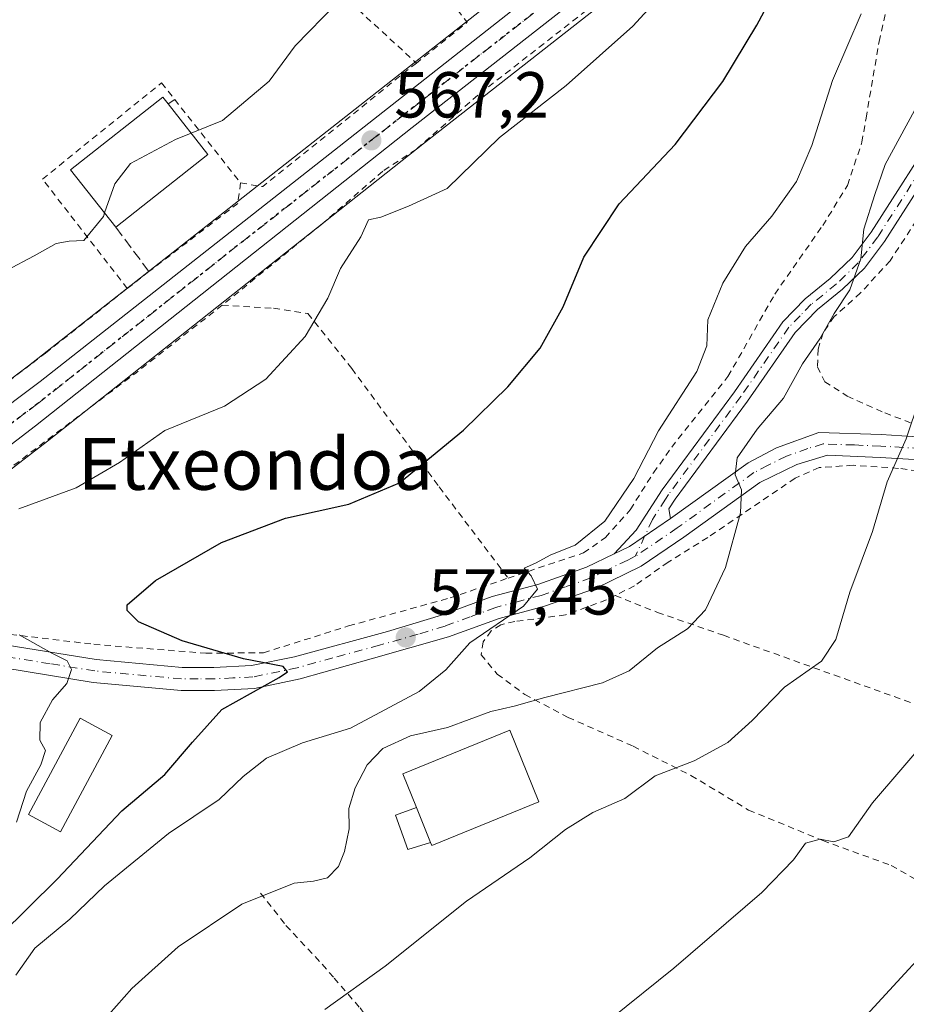
# Model space of a CAD drawing. Units: metres. Extents: x 596627 to 600051, y 4770757 to 4773120.
# Drawn here: x 599518 to 599655, y 4771282 to 4771433 of the extents above; entities that cross this region are included whole.
import ezdxf
from ezdxf.enums import TextEntityAlignment as Align

# ---------------------------------------------------------------- set-up
doc = ezdxf.new("R2010")
doc.units = ezdxf.units.M
doc.header["$MEASUREMENT"] = 0
for name, pattern in [('DGN Style 2', [1.6480167562047852, 0.988810053722871, -0.6592067024819142]), ('DGN Style 3', [2.307223458686699, 1.648016756204785, -0.6592067024819142]), ('DGN Style 4', [2.6384748266838614, 1.318413404963828, -0.6592067024819142, 0.001648016756204785, -0.6592067024819142]), ('DGN Style 5', [1.1536117293433497, 0.4944050268614355, -0.6592067024819142])]:
    doc.linetypes.add(name, pattern=pattern)
for name, color, linetype, lineweight in [('Agrupación de edificios CxS', 7, 'Continuous', 0), ('Alambrada', 7, 'DGN Style 2', 0), ('Camino Cxs', 7, 'Continuous', 0), ('Camino eje', 30, 'DGN Style 4', 13), ('Carretera de calzada única Cxs', 7, 'Continuous', 13), ('Carretera de calzada única eje', 7, 'DGN Style 4', 0), ('Curva de nivel maestra', 30, 'Continuous', 30), ('Curva de nivel normal', 30, 'Continuous', 0), ('Edificación Cxs', 1, 'Continuous', 13), ('Edificación ligera Cxs', 1, 'Continuous', 0), ('Elemento construido', 1, 'Continuous', 0), ('Muro lineal', 1, 'DGN Style 3', 13), ('Núcleo urbano CxS', 7, 'Continuous', 0), ('Pista pavimentada Cxs', 135, 'Continuous', 0), ('Pista pavimentada eje', 135, 'DGN Style 4', 0), ('Prado CxS', 92, 'Continuous', 0), ('Punto de cota en terreno', 7, 'Continuous', 0), ('Ruta', 7, 'DGN Style 5', 30), ('Rótulo de punto de cota en terreno', 7, 'Continuous', 0), ('Texto cartográfico', 7, 'Continuous', 0), ('Valla', 7, 'DGN Style 2', 0)]:
    doc.layers.add(name, color=color, linetype=linetype, lineweight=lineweight)
doc.styles.add('Style-Arial', font='txt')

# ---------------------------------------------------------------- blocks, each defined once
blk = doc.blocks.new('5PATER')
at = {"layer": 'Agrupación de edificios CxS', "linetype": 'Continuous', "lineweight": 0}
h = blk.add_hatch(color=51, dxfattribs=at)
edge = h.paths.add_edge_path()
edge.add_ellipse((0, 0), major_axis=(-0.1095731443231308, -0.1110710700762829), ratio=0.9994222409660322, start_angle=0, end_angle=360)

msp = doc.modelspace()

# ---------------------------------------------------------------- linework, layer by layer
at = {"layer": 'Alambrada', "color": 7, "linetype": 'DGN Style 2', "lineweight": 0, "extrusion": (0.04720336831623629, -0.136393081960935, 0.9895295696505485), "elevation": -621926.2655289794, "flags": 128}
msp.add_lwpolyline([(2127115.57125911, 4267866.261166797), (2127116.339383429, 4267863.99275859), (2127106.873380076, 4267860.57698203)], dxfattribs=at)
at = {"layer": 'Alambrada', "color": 7, "linetype": 'DGN Style 2', "lineweight": 0, "extrusion": (-0.02496193113157144, 0.01996619355900539, 0.9994889959919254), "elevation": 80867.37222195728, "flags": 128}
msp.add_lwpolyline([(-4100587.119044559, -2510865.688775923), (-4100588.810158602, -2510862.660442465), (-4100618.512305813, -2510856.053169466)], dxfattribs=at)
at = {"layer": 'Alambrada', "color": 7, "linetype": 'DGN Style 2', "lineweight": 0, "extrusion": (0.4166709397789427, -0.4990103830721254, 0.7598512785604453), "elevation": -2130726.216645048, "flags": 128}
msp.add_lwpolyline([(3518368.897769258, 2491325.647052508), (3518351.932109619, 2491326.33956461), (3518325.849645479, 2491327.980704462)], dxfattribs=at)
at = {"layer": 'Alambrada', "color": 7, "linetype": 'DGN Style 2', "lineweight": 0}
for points in [[(599593.5000999998, 4771489.840100001, 561.570000000007), (599581.8000999996, 4771483.600099999, 562.4204999999929), (599571.1700999998, 4771475.870100001, 562.9309999999969), (599550.2100999998, 4771456.290100001, 561.4121000000014), (599564.7301000003, 4771441.2601, 564.8231999999989), (599570.7500999998, 4771435.020099999, 565.5296999999991), (599579.6901000004, 4771426.800100001, 567.0978999999934)], [(599593.8601000002, 4771347.3201, 580.7963000000018), (599605.5100999996, 4771351.220100001, 581.4649999999965), (599608.8701, 4771353.5701, 581.9320000000008), (599612.7100999998, 4771357.880100001, 583.0166000000027), (599616.2901, 4771363.590100001, 585.0081999999966), (599619.1001000004, 4771367.5101, 586.4741999999969), (599627.7901, 4771378.4301, 585.7853000000032), (599635.0301000001, 4771391.1501, 585.0007999999943), (599642.4101, 4771401.720100001, 584.8647999999957), (599646.2500999998, 4771407.9301, 588.969299999997), (599648.4600999998, 4771414.5701, 594.0907000000007), (599649.1001000004, 4771418.300100001, 594.6806999999973), (599651.1201, 4771430.100099999, 589.7562999999936), (599652.7301000003, 4771437.420100001, 588.2495000000055)], [(599607.1901000004, 4771435.9001, 568.221000000005), (599589.1700999998, 4771421.8301, 568.3852999999945), (599579.6501000002, 4771413.470100001, 568.4023000000016), (599574.5100999996, 4771410.120100001, 568.4008999999933), (599565.0500999996, 4771401.9101, 569.0657999999967), (599549.7301000003, 4771389.440099999, 568.1456000000035)], [(599665.9200999998, 4771416.2601, 590.4649000000063), (599652.8101000005, 4771396.290100001, 587.1579000000056), (599648.2600999996, 4771391.3201, 586.7798999999941), (599644.1901000004, 4771387.670100001, 585.8154999999971), (599642.4600999998, 4771385.1601, 585.6294000000053), (599641.6901000004, 4771382.6601, 585.6040000000066), (599641.6001000004, 4771379.9301, 586.1622000000061), (599642.7500999998, 4771377.630100001, 586.9719000000041), (599646.1901000004, 4771375.4101, 591.8481000000029), (599651.9801000003, 4771372.8101, 600.3298000000068), (599657.8901000004, 4771370.5801, 599.7115000000049)], [(599480.2701000003, 4771354.610099999, 569.1986000000034), (599481.3000999996, 4771353.840100001, 568.6168000000034), (599483.2801000001, 4771354.090100001, 568.7612999999983), (599494.2600999996, 4771361.4801, 568.3356000000058), (599497.9101, 4771365.9301, 571.7272999999988), (599500.9401000004, 4771365.790100001, 572.4844000000012), (599520.4401000004, 4771380.5101, 566.7531000000017), (599522.4600999998, 4771382.040100001, 566.7207000000053), (599535.0701000001, 4771392.020099999, 566.7602999999945)], [(599549.7301000003, 4771389.440099999, 568.1456000000035), (599557.6401000004, 4771388.970100001, 568.9167000000016), (599562.9600999998, 4771388.1501, 569.6045000000013), (599569.7301000003, 4771379.6601, 571.5170999999973), (599583.2200999996, 4771361.390100001, 575.6273999999976), (599593.8601000002, 4771347.3201, 580.7963000000018)], [(599708.5500999996, 4771303.130100001, 607.0391999999993), (599707.0500999996, 4771305.390100001, 606.4014000000025), (599697.7600999996, 4771323.4901, 603.0090000000055), (599694.4001000002, 4771331.520099999, 601.6497999999992), (599690.2100999998, 4771345.6501, 599.338499999998), (599687.3000999996, 4771349.840100001, 598.2725000000064), (599682.1201, 4771353.880100001, 596.9070999999967), (599675.5100999996, 4771357.9101, 596.5301000000036), (599668.1700999998, 4771361.1801, 593.5966999999946), (599661.9700999996, 4771363.220100001, 593.4976000000024), (599654.1001000004, 4771364.2601, 596.0525999999954), (599647.0900999998, 4771364.7301, 593.7189000000071), (599641.8601000002, 4771364.390100001, 592.1921000000002), (599638.1601, 4771362.720100001, 588.0963000000047), (599624.6700999998, 4771353.5801, 584.1285999999964), (599618.5500999996, 4771349.800100001, 583.0785999999935), (599613.3701, 4771346.130100001, 582.3653999999951), (599610.3701, 4771344.640100001, 582.2180999999982)], [(599507.3501000004, 4771340.700099999, 569.4967000000033), (599517.0301000001, 4771338.640100001, 571.8892000000051), (599529.9001000002, 4771337.110099999, 574.1603999999934), (599547.2100999998, 4771335.7301, 581.7970000000059), (599556.1001000004, 4771335.800100001, 584.7097000000067), (599569.2301000003, 4771339.940099999, 583.7290000000066), (599584.8901000004, 4771344.270099999, 579.6211000000039), (599593.8601000002, 4771347.3201, 580.7963000000018)], [(599610.3701, 4771344.640100001, 582.2180999999982), (599609.0301000001, 4771343.9801, 582.1640999999945), (599602.7100999998, 4771341.640100001, 582.4236999999994), (599594.8901000004, 4771340.640100001, 581.610400000005), (599592.7301000003, 4771340.130100001, 581.5485999999946), (599591.2301000003, 4771339.1801, 581.4918999999937), (599590.0100999996, 4771337.4901, 581.5529999999999), (599589.6801000005, 4771335.5001, 582.6230000000069), (599592.1700999998, 4771332.5101, 585.0675000000047), (599596.4401000004, 4771329.360099999, 586.6067999999941), (599603.1201, 4771325.840100001, 587.1347999999998), (599613.1700999998, 4771321.370100001, 588.2642000000051), (599622.0701000001, 4771316.880100001, 592.6116000000038), (599630.9700999996, 4771311.540100001, 598.2796999999991), (599642.4200999998, 4771306.8301, 596.4107999999978), (599652.9801000003, 4771302.9901, 596.7707999999984), (599662.3501000004, 4771297.6501, 600.898000000001), (599669.8800999997, 4771291.9301, 604.1126999999979), (599679.5900999998, 4771285.610099999, 607.4051999999938), (599687.5301000001, 4771281.880100001, 605.5443999999989), (599694.3201000001, 4771279.9301, 608.148199999996)], [(599610.3701, 4771344.640100001, 582.2180999999982), (599616.9001000002, 4771342.040100001, 583.5801000000065), (599627.0900999998, 4771338.5001, 586.329899999997), (599658.3000999996, 4771327.300100001, 594.1178999999975), (599663.8701, 4771324.8201, 595.6459999999934), (599669.4200999998, 4771320.690099999, 597.2130999999936), (599677.5201000003, 4771313.2401, 599.4970999999932), (599685.8501000004, 4771305.020099999, 602.1276000000071), (599694.6201, 4771297.5601, 604.3827000000019), (599696.0701000001, 4771296.9101, 604.6968999999954), (599697.3601000002, 4771297.0701, 604.8886999999959), (599700.2701000003, 4771298.210100001, 605.4158000000025), (599708.5500999996, 4771303.130100001, 607.0391999999993)], [(599555.6601, 4771298.710100001, 586.761599999998), (599559.5701000001, 4771293.7401, 587.9533999999985), (599565.1601, 4771287.7301, 589.5960999999952), (599566.9901000002, 4771285.610099999, 590.1049999999959), (599571.0000999998, 4771281.0001, 591.217499999999), (599577.1401000004, 4771272.9101, 593.5458000000071), (599587.5301000001, 4771257.630100001, 597.3871000000072), (599589.7001, 4771254.5001, 597.3245000000024), (599592.2801000001, 4771250.790100001, 598.082899999994), (599596.5701000001, 4771243.840100001, 599.5725999999995), (599601.1001000004, 4771235.540100001, 602.1857000000019), (599605.3101000005, 4771229.2601, 604.1500999999989), (599614.7100999998, 4771217.0601, 607.9573999999993), (599618.4401000004, 4771211.5101, 609.5100999999995), (599621.8601000002, 4771205.670100001, 610.8285999999935), (599629.4301000005, 4771191.6801, 613.7701999999991), (599638.5701000001, 4771179.790100001, 616.9184999999999), (599645.1501000002, 4771172.090100001, 619.0194000000047)]]:
    msp.add_polyline3d(points, dxfattribs=at)
at = {"layer": 'Camino Cxs', "color": 7, "linetype": 'Continuous', "lineweight": 0, "extrusion": (-0.4690071894961172, 0.6067346749022323, 0.6417984812012536), "elevation": 2614096.42804268, "flags": 128}
msp.add_lwpolyline([(-3392489.991215978, -2186983.714673713), (-3392482.353238295, -2186984.445824446), (-3392479.788848658, -2186985.289379661)], dxfattribs=at)
at = {"layer": 'Camino Cxs', "color": 7, "linetype": 'Continuous', "lineweight": 0}
for points in [[(599610.2401000002, 4771351.0801, 582.4182000000001), (599613.6201, 4771354.7301, 583.1591999999946), (599617.6101000002, 4771360.970100001, 585.3298000000068), (599628.7801000001, 4771376.090100001, 586.6306000000042), (599636.2401000002, 4771386.850099999, 585.1956000000064), (599639.7001, 4771390.4101, 586.1144000000058), (599643.5900999998, 4771393.550100001, 587.6036000000023), (599646.9700999996, 4771396.8201, 587.423299999995), (599649.8800999997, 4771400.6801, 587.8190999999933), (599660.9700999996, 4771418.0101, 594.2231999999931), (599664.1601, 4771421.9801, 593.0528999999951), (599670.6101000002, 4771428.690099999, 590.1925000000047), (599676.8201000001, 4771434.1501, 590.391499999998), (599680.6300999997, 4771437.0701, 593.5285000000003), (599705.6501000002, 4771453.420100001, 600.883799999996), (599726.0601000005, 4771468.9101, 601.960699999996), (599745.3901000004, 4771483.870100001, 600.6166999999987), (599774.5601000005, 4771506.4901, 604.9373999999953), (599791.6300999997, 4771520.5601, 601.8871000000072), (599798.8300999999, 4771527.5001, 604.8533000000025), (599820.1201, 4771549.360099999, 605.801099999997)], [(599821.8501000004, 4771547.550100001, 603.4502000000066), (599800.4901000002, 4771525.620100001, 603.0121000000072), (599793.2901, 4771518.6801, 600.2108000000007), (599776.1001000004, 4771504.520099999, 602.2646999999997), (599746.9101, 4771481.890100001, 601.9021000000066), (599727.5201000003, 4771466.870100001, 604.6934000000037), (599707.1101000002, 4771451.390100001, 603.1858000000066), (599682.0900999998, 4771435.030099999, 592.3996000000043), (599678.4101, 4771432.220100001, 589.7057999999961), (599672.3400999998, 4771426.880100001, 589.6419000000024), (599666.0401, 4771420.3301, 591.130999999994), (599663.0000999998, 4771416.540100001, 593.1195000000008), (599651.9401000004, 4771399.2501, 587.6067999999941), (599648.8400999998, 4771395.140100001, 587.0850000000064), (599645.4901000002, 4771391.9001, 586.9303999999975), (599641.6001000004, 4771388.7601, 585.8515999999945), (599638.1401000004, 4771385.210100001, 584.9484999999986), (599630.8101000005, 4771374.640100001, 587.4444999999978), (599619.6201, 4771359.4901, 584.311799999996), (599618.6401000004, 4771358.0001, 583.9419000000053), (599618.9301000005, 4771356.520099999, 583.6257999999943)], [(599663.0000999998, 4771416.540100001, 593.1195000000008), (599651.9401000004, 4771399.2501, 587.6067999999941), (599648.8400999998, 4771395.140100001, 587.0850000000064), (599645.4901000002, 4771391.9001, 586.9303999999975), (599641.6001000004, 4771388.7601, 585.8515999999945), (599638.1401000004, 4771385.210100001, 584.9484999999986), (599630.8101000005, 4771374.640100001, 587.4444999999978), (599619.6201, 4771359.4901, 584.311799999996), (599618.6401000004, 4771358.0001, 583.9419000000053), (599618.9301000005, 4771356.520099999, 583.6257999999943), (599612.6001000004, 4771352.220100001, 583.0651000000071), (599610.2401000002, 4771351.0801, 582.4182000000001), (599613.6201, 4771354.7301, 583.1591999999946), (599617.6101000002, 4771360.970100001, 585.3298000000068), (599628.7801000001, 4771376.090100001, 586.6306000000042), (599636.2401000002, 4771386.850099999, 585.1956000000064), (599639.7001, 4771390.4101, 586.1144000000058), (599643.5900999998, 4771393.550100001, 587.6036000000023), (599646.9700999996, 4771396.8201, 587.423299999995), (599649.8800999997, 4771400.6801, 587.8190999999933), (599660.9700999996, 4771418.0101, 594.2231999999931)]]:
    msp.add_polyline3d(points, dxfattribs=at)
at = {"layer": 'Camino eje', "color": 30, "linetype": 'DGN Style 4', "lineweight": 13}
msp.add_polyline3d([(599679.5201000003, 4771434.645099999, 591.3298000000068), (599677.6151000002, 4771433.1851, 589.9829000000027), (599671.4751000004, 4771427.7851, 590.0060999999987), (599665.1001000004, 4771421.155099999, 592.1083999999975), (599663.5800999999, 4771419.2601, 593.3708999999944), (599661.9851000002, 4771417.2751, 594.1465999999928), (599650.9101, 4771399.965100001, 587.7345000000059), (599647.9051000001, 4771395.9801, 587.1494999999995), (599644.5401, 4771392.725099999, 587.2177999999985), (599640.6501000002, 4771389.585100001, 586.0005999999995), (599638.9200999998, 4771387.8101, 585.2253000000055), (599637.1901000004, 4771386.030099999, 584.9535000000033), (599629.7950999998, 4771375.3651, 586.9793000000063), (599618.6151000002, 4771360.2301, 584.7612999999983), (599618.1250999998, 4771359.485099999, 584.5746999999974), (599616.1300999997, 4771356.3651, 583.4498000000021), (599613.4901000002, 4771350.6851, 582.7648000000045)], dxfattribs=at)
at = {"layer": 'Carretera de calzada única Cxs', "color": 7, "linetype": 'Continuous', "lineweight": 13}
for points in [[(599482.4200999998, 4771352.800100001, 567.7847999999941), (599489.0000999998, 4771354.920100001, 567.4795000000013), (599504.6201, 4771364.9301, 571.8647999999957), (599521.6401000004, 4771377.6801, 566.8755999999995), (599628.1201, 4771461.390100001, 567.9226000000053), (599650.2301000003, 4771481.6501, 567.6184999999969), (599668.3901000004, 4771499.190099999, 566.9229999999952), (599692.0500999996, 4771522.9901, 566.7918000000063), (599695.6901000004, 4771526.4101, 568.805600000007), (599702.1901000004, 4771531.5801, 567.8335999999981), (599706.4101, 4771534.3101, 572.0372999999963), (599714.0000999998, 4771537.970100001, 576.0384999999952), (599723.3901000004, 4771541.380100001, 578.1190999999963), (599736.4401000004, 4771545.3201, 577.4853000000003), (599745.7801000001, 4771548.880100001, 579.1172999999981), (599751.2500999998, 4771551.7501, 584.8686000000016), (599754.0100999996, 4771553.920100001, 586.6474000000017), (599757.5301000001, 4771557.5101, 589.2396000000008), (599760.6401000004, 4771561.4001, 583.5654999999971), (599767.1001000004, 4771570.540100001, 581.4413000000059), (599776.5301000001, 4771583.2401, 581.9259000000021), (599785.3300999999, 4771594.610099999, 576.2223999999987), (599788.7600999996, 4771598.2601, 571.5739999999934), (599790.1160000004, 4771599.5098, 570.3763000000035)], [(599753.9401000004, 4771547.5801, 575.7394999999962), (599747.3701, 4771544.1801, 576.9904999999999), (599738.0301000001, 4771540.640100001, 575.3430999999982), (599724.9401000004, 4771536.6801, 574.5546000000032), (599713.2801000001, 4771532.2601, 581.6824999999953), (599708.8201000001, 4771529.9901, 578.8460999999952), (599702.7801000001, 4771525.840100001, 570.6863000000012), (599695.5000999998, 4771519.440099999, 568.7393000000011), (599671.8701, 4771495.670100001, 567.2820999999967), (599653.4801000003, 4771477.9101, 569.2851999999984), (599632.1201, 4771458.390100001, 568.7057999999961), (599579.0701000001, 4771416.840100001, 567.6573000000062), (599520.8901000004, 4771370.8101, 567.7519999999931), (599504.2600999996, 4771358.050100001, 567.5155999999988), (599488.3400999998, 4771346.9801, 567.5328000000009)], [(599753.9401000004, 4771547.5801, 575.7394999999962), (599747.3701, 4771544.1801, 576.9904999999999), (599738.0301000001, 4771540.640100001, 575.3430999999982), (599724.9401000004, 4771536.6801, 574.5546000000032), (599713.2801000001, 4771532.2601, 581.6824999999953), (599708.8201000001, 4771529.9901, 578.8460999999952), (599702.7801000001, 4771525.840100001, 570.6863000000012), (599695.5000999998, 4771519.440099999, 568.7393000000011), (599671.8701, 4771495.670100001, 567.2820999999967), (599653.4801000003, 4771477.9101, 569.2851999999984), (599632.1201, 4771458.390100001, 568.7057999999961), (599579.0701000001, 4771416.840100001, 567.6573000000062), (599520.8901000004, 4771370.8101, 567.7519999999931), (599504.2600999996, 4771358.050100001, 567.5155999999988)], [(599504.6201, 4771364.9301, 571.8647999999957), (599521.6401000004, 4771377.6801, 566.8755999999995), (599628.1201, 4771461.390100001, 567.9226000000053), (599650.2301000003, 4771481.6501, 567.6184999999969), (599668.3901000004, 4771499.190099999, 566.9229999999952), (599692.0500999996, 4771522.9901, 566.7918000000063), (599695.6901000004, 4771526.4101, 568.805600000007), (599702.1901000004, 4771531.5801, 567.8335999999981), (599706.4101, 4771534.3101, 572.0372999999963), (599714.0000999998, 4771537.970100001, 576.0384999999952), (599723.3901000004, 4771541.380100001, 578.1190999999963), (599736.4401000004, 4771545.3201, 577.4853000000003)]]:
    msp.add_polyline3d(points, dxfattribs=at)
at = {"layer": 'Carretera de calzada única eje', "color": 7, "linetype": 'DGN Style 4', "lineweight": 0}
msp.add_polyline3d([(599608.5301000001, 4771442.9301, 567.5017999999982), (599582.0100999996, 4771422.1601, 567.3643000000011), (599550.3501000004, 4771397.2601, 567.0500999999931), (599521.2600999996, 4771374.2501, 567.1043000000063), (599512.7600999996, 4771367.860099999, 570.221000000005)], dxfattribs=at)
at = {"layer": 'Curva de nivel maestra', "color": 30, "linetype": 'Continuous', "lineweight": 30, "flags": 128}
for points, elevation in [([(599515.4299999997, 4771292.170100001), (599524.25, 4771300.890100001), (599534.2199999997, 4771311.4001), (599540.8700000001, 4771317.040100001), (599545.1299999999, 4771322.020099999), (599549.6799999997, 4771327.040100001), (599558.5, 4771331.970100001), (599559.8200000003, 4771332.850099999), (599559.1500000004, 4771333.6601), (599553.0099999999, 4771334.880100001), (599543.5700000003, 4771337.630100001), (599536.8099999996, 4771340.5801), (599535.04, 4771342.3201), (599535.0800000001, 4771343.220100001), (599539.4299999997, 4771346.9801), (599549.6200000001, 4771352.840100001), (599559.4900000002, 4771356.590100001), (599569.2800000003, 4771358.7501), (599577.0700000003, 4771362.030099999), (599586.9600000001, 4771370.130100001), (599593.7999999998, 4771376.8301), (599598.8200000003, 4771382.8301), (599602.3600000005, 4771389.1601), (599605.5599999996, 4771396.8301), (599611, 4771405.0601), (599619.6399999997, 4771414.2501), (599627.0099999999, 4771423.960100001), (599632.2599999999, 4771432.6601), (599634.9199999999, 4771437.6801)], 575), ([(599646.1699999999, 4771276.6601), (599659.25, 4771290.8301)], 600.0000000000001)]:
    msp.add_lwpolyline(points, dxfattribs=dict(at, elevation=elevation))
at = {"layer": 'Curva de nivel normal', "color": 30, "linetype": 'Continuous', "lineweight": 0, "flags": 128}
for points, elevation in [([(599582.1266999999, 4771450.8959), (599582.4400000004, 4771448.17), (599582.5999999996, 4771445.060000001), (599581.8700000001, 4771443.640000001), (599579.9699999997, 4771442.460000001), (599576.9000000004, 4771441.680000001), (599572.2999999998, 4771439.640000001), (599567.4000000004, 4771436.060000001), (599560.9900000002, 4771429.480000001), (599556.9600000001, 4771424.01), (599549.7699999996, 4771417.92), (599544.9489000002, 4771415.968900001)], 565), ([(599518.3399999999, 4771358.02), (599527.1799999997, 4771361.26), (599533.8600000005, 4771365.180000001), (599540.8700000001, 4771370.119999999), (599550.0700000003, 4771373.850000001), (599556.4400000004, 4771378.029999999), (599562.5199999996, 4771384.59), (599566.0300000003, 4771390.5), (599567.9900000002, 4771395.109999999), (599571.0999999996, 4771400), (599572.3099999996, 4771402.630000001), (599574.2100000001, 4771403), (599578.4800000006, 4771404.74), (599584.4600000001, 4771407.439999999), (599592.5499999998, 4771415.33), (599602.8200000003, 4771423.32), (599613.0999999996, 4771432.5), (599620.7400000002, 4771440.83)], 570), ([(599648.3399999999, 4771434.4), (599643.9199999999, 4771424.119999999), (599640.7599999999, 4771414.07), (599638.3600000005, 4771408.5), (599634.54, 4771403.16), (599630.5099999999, 4771398.5), (599627.0099999999, 4771392.84), (599624.7000000002, 4771387.199999999), (599624.54, 4771383.17), (599623, 4771379.220000001), (599617.0599999996, 4771370.07), (599613.2400000002, 4771362.67), (599608.7999999998, 4771356.130000001), (599604.2100000001, 4771352.4), (599600.4299999997, 4771350.91), (599598.0700000003, 4771349.609999999), (599596.3099999996, 4771348.84), (599597.3899999997, 4771347.699999999), (599598.3700000001, 4771345.619999999), (599596.2300000006, 4771343.01), (599587.9400000004, 4771337.350000001), (599584.2400000002, 4771333.16), (599580.1500000004, 4771329.850000001), (599569.5300000003, 4771324.16), (599562.1200000001, 4771321.930000001), (599556.5599999996, 4771319.52), (599552.9400000004, 4771316.699999999), (599549.2300000006, 4771313.180000001), (599541.4400000004, 4771307.92), (599531.5499999998, 4771299.83), (599526.1900000004, 4771294.689999999), (599520.8200000003, 4771290.220000001), (599517.8799999999, 4771286.07)], 580), ([(599528.7000000002, 4771275.980000001), (599535.7699999996, 4771284.02), (599542.9199999999, 4771290.430000001), (599552.7300000006, 4771296.99), (599560.8499999996, 4771300.25), (599563.8099999996, 4771300.539999999), (599565.9900000002, 4771301.09), (599567.6799999997, 4771302.83), (599568.6100000005, 4771305.16), (599569.3200000003, 4771308.65), (599569.2800000003, 4771311.76), (599570.25, 4771314.980000001), (599572.0999999996, 4771318.52), (599574.5199999996, 4771321.029999999), (599578.7699999996, 4771323.01), (599584.5199999996, 4771324.279999999), (599591.1900000004, 4771326.730000001), (599594.79, 4771327.58), (599599.5199999996, 4771328.92), (599608.4299999997, 4771331.15), (599612.5499999998, 4771333.039999999), (599616.8899999997, 4771336.57), (599621.5499999998, 4771339.5), (599624.3399999999, 4771342.42), (599627.4299999997, 4771348.939999999), (599629.75, 4771357.42), (599629.9000000004, 4771360.939999999), (599628.8799999999, 4771363.279999999), (599629.2199999997, 4771365.880000001), (599632.2999999998, 4771370.300000001), (599636.3799999999, 4771375.09), (599639.2999999998, 4771380.380000001), (599641.9600000001, 4771384.27), (599644.2000000002, 4771388.130000001), (599646.6100000005, 4771391.82), (599648.29, 4771396.600000001), (599648.75, 4771401.16), (599650.4400000004, 4771406.5), (599652.04, 4771411.16), (599656.5999999996, 4771419.5)], 585), ([(599544.9489000002, 4771415.968900001), (599542.5300000003, 4771414.99), (599535.5899999999, 4771411.289999999), (599533.1500000004, 4771408.16), (599531.5708999997, 4771403.6635)], 565), ([(599531.5708999997, 4771403.6635), (599531.3799999999, 4771403.119999999), (599528.3799999999, 4771399.430000001), (599526.0999999996, 4771399.32), (599524.0999999996, 4771398.980000001), (599520.6900000004, 4771397.039999999), (599512.1100000005, 4771392.539999999), (599504.0199999996, 4771386.949999999), (599496.8499999996, 4771383.560000001), (599492.5800000001, 4771381.74), (599484.0800000001, 4771381.039999999), (599481.2400000002, 4771383.24), (599480.79, 4771387.09), (599480.04, 4771389.100000001), (599478.1299999999, 4771390.550000001), (599476.0999999996, 4771390.680000001), (599473.4299999997, 4771390.119999999), (599468.7699999996, 4771391.27), (599466.1399999997, 4771391), (599465.3157000003, 4771389.5908)], 565), ([(599565.5599999996, 4771280.75), (599574.9000000004, 4771287.460000001), (599587.4299999997, 4771297.480000001), (599597.2300000006, 4771304.15), (599602.7000000002, 4771308.51), (599606.9100000003, 4771311.17), (599611.8499999996, 4771313.300000001), (599616.5599999996, 4771316.83), (599622.5899999999, 4771319.109999999), (599627.75, 4771321.939999999), (599631.54, 4771325.359999999), (599636.5199999996, 4771330.5), (599642.2100000001, 4771334.5), (599644.4400000004, 4771337.83), (599646.6100000005, 4771345.16), (599650.1100000005, 4771354.5), (599652.3700000001, 4771362.16), (599655.29, 4771368.83), (599659.3600000005, 4771380.92)], 590), ([(599517.9500000002, 4771309.689999999), (599519.5, 4771314.470000001), (599521.7400000002, 4771318.5), (599522.4600000001, 4771320.710000001), (599521.5800000001, 4771322.34), (599521.6299999999, 4771325.039999999), (599523.5199999996, 4771328.529999999), (599525.7599999999, 4771331.060000001), (599526.4699999997, 4771333.24), (599525.7800000003, 4771334.57), (599523.4100000003, 4771335.75), (599518.3700000001, 4771338.560000001)], 570), ([(599663.2100000001, 4771327.939999999), (599650.0800000001, 4771312.66), (599646.3700000001, 4771307.42), (599644.1500000004, 4771306.619999999), (599642.0099999999, 4771307.050000001), (599639.7400000002, 4771306.4), (599637.9000000004, 4771303.83), (599633, 4771298.82), (599619.4400000004, 4771287.130000001), (599609.7000000002, 4771279.32)], 595)]:
    msp.add_lwpolyline(points, dxfattribs=dict(at, elevation=elevation))
at = {"layer": 'Edificación Cxs', "color": 1, "linetype": 'Continuous', "lineweight": 13, "flags": 128}
for points, elevation in [([(599547.5301000001, 4771412.690099999), (599533.2901, 4771401.4801), (599526.3300999999, 4771410.3201), (599540.5701000001, 4771421.540100001), (599541.3901000004, 4771420.4901)], 568.3472999999941), ([(599581.8701, 4771306.550100001), (599579.6901000004, 4771311.9301), (599577.5900999998, 4771317.140100001), (599594.1201, 4771323.840100001), (599598.6201, 4771312.790100001), (599582.0601000005, 4771306.0701)], 591.0170999999972)]:
    msp.add_lwpolyline(points, close=True, dxfattribs=dict(at, elevation=elevation))
at = {"layer": 'Edificación Cxs', "color": 1, "linetype": 'Continuous', "lineweight": 13, "extrusion": (-0.1052241227162652, 0.1336723383233538, 0.9854235586618372), "elevation": 575279.0913288365, "flags": 128}
msp.add_lwpolyline([(-3422376.570249721, -3329008.301483856), (-3422376.570249721, -3328998.227935935)], dxfattribs=at)
at = {"layer": 'Edificación Cxs', "color": 1, "linetype": 'Continuous', "lineweight": 13, "extrusion": (-0.02222418927281793, -0.01749530630112333, 0.9995999198022156), "elevation": -96233.66437385947, "flags": 128}
msp.add_lwpolyline([(-3378255.370802651, 3421106.013352873), (-3378255.370802651, 3421087.883138759)], dxfattribs=at)
at = {"layer": 'Edificación Cxs', "color": 1, "linetype": 'Continuous', "lineweight": 13, "extrusion": (-0.03144717518286596, 0.0776081662685502, 0.9964878562739493), "elevation": 352025.6819209285, "flags": 128}
msp.add_lwpolyline([(-2347535.992746672, -4182112.668174699), (-2347535.992746673, -4182106.842820734)], dxfattribs=at)
at = {"layer": 'Edificación Cxs', "color": 1, "linetype": 'Continuous', "lineweight": 13}
for points in [[(599533.2901, 4771401.4801, 567.8344999999972), (599526.3300999999, 4771410.3201, 565.9369000000006), (599540.5701000001, 4771421.540100001, 565.4416999999958), (599541.3901000004, 4771420.4901, 566.633600000001)], [(599532.7600999996, 4771323.040100001, 573.5495999999986), (599524.7600999996, 4771308.1601, 578.9051999999938), (599519.8000999996, 4771310.8301, 573.1613999999972), (599527.8000999996, 4771325.710100001, 571.8122000000003), (599532.7600999996, 4771323.040100001, 573.5495999999986)], [(599579.6901000004, 4771311.9301, 590.0722999999998), (599577.5900999998, 4771317.140100001, 587.744399999996), (599594.1201, 4771323.840100001, 589.1768000000011), (599598.6201, 4771312.790100001, 591.0170999999973), (599582.0601000005, 4771306.0701, 590.4468999999954), (599581.8701, 4771306.550100001, 590.5601000000024)]]:
    msp.add_polyline3d(points, dxfattribs=at)
msp.add_3dface([(599532.7600999996, 4771323.040100001, 578.9051999999938), (599524.7600999996, 4771308.1601, 578.9051999999938), (599519.8000999996, 4771310.8301, 578.9051999999938), (599527.8000999996, 4771325.710100001, 578.9051999999938)], dxfattribs=at)
at = {"layer": 'Edificación ligera Cxs', "color": 1, "linetype": 'Continuous', "lineweight": 0, "extrusion": (-0.03144717518286596, 0.0776081662685502, 0.9964878562739493), "elevation": 352025.6819209285, "flags": 128}
msp.add_lwpolyline([(-2347535.992746672, -4182112.668174699), (-2347535.992746673, -4182106.842820734)], dxfattribs=at)
at = {"layer": 'Edificación ligera Cxs', "color": 1, "linetype": 'Continuous', "lineweight": 0}
msp.add_polyline3d([(599581.8701, 4771306.550100001, 590.5601000000024), (599578.4001000002, 4771305.450099999, 588.7353000000003), (599576.4901000002, 4771310.770099999, 587.4986000000063), (599579.6901000004, 4771311.9301, 590.0722999999998)], dxfattribs=at)
msp.add_3dface([(599581.8701, 4771306.550100001, 590.5601000000024), (599578.4001000002, 4771305.450099999, 590.5601000000024), (599576.4901000002, 4771310.770099999, 590.5601000000024), (599579.6901000004, 4771311.9301, 590.5601000000024)], dxfattribs=at)
at = {"layer": 'Elemento construido', "color": 1, "linetype": 'Continuous', "lineweight": 0, "extrusion": (0.3831369173195298, 0.2643644726581653, 0.8850522742657962), "elevation": 1491602.002060386, "flags": 128}
msp.add_lwpolyline([(3586766.618357304, -2834808.665266625), (3586766.618357304, -2834807.292524478)], dxfattribs=at)
at = {"layer": 'Muro lineal', "color": 1, "linetype": 'DGN Style 3', "lineweight": 13, "extrusion": (0.02633143334345467, -0.03526256278681261, 0.9990311342915121), "elevation": -151897.9890630418, "flags": 128}
msp.add_lwpolyline([(3335201.805160875, 3461079.093641876), (3335201.805160875, 3461070.511307851)], dxfattribs=at)
at = {"layer": 'Núcleo urbano CxS', "color": 7, "linetype": 'Continuous', "lineweight": 0}
for points in [[(599502.9090999998, 4771367.3969, 566.6441000000051), (599519.8135000002, 4771380.0601, 566.5048999999999), (599626.1769000003, 4771463.678500001, 566.6162999999942), (599648.1743000001, 4771483.835300001, 565.110799999995), (599666.2840999998, 4771501.3267, 563.7179000000033), (599689.9225000005, 4771525.1051, 564.3399999999965), (599689.9959000006, 4771525.1765, 564.3374999999943), (599693.6359000001, 4771528.5965, 564.2014000000054), (599693.7616999998, 4771528.7083, 564.1907000000066), (599693.8227000004, 4771528.757900001, 564.1870999999956), (599700.3227000004, 4771533.9279, 564.0981000000029), (599700.5604999998, 4771534.098900001, 564.1015000000043), (599704.7006999999, 4771536.7773, 563.9563999999956), (599704.7805000005, 4771536.829, 563.953800000003), (599704.9101, 4771536.908100001, 563.9519), (599705.1070999998, 4771537.012399999, 563.9559000000008), (599712.6971000005, 4771540.672300001, 564.1965000000055), (599712.9751000004, 4771540.7895, 564.186799999996), (599722.3661000002, 4771544.199899999, 563.9712000000001), (599722.5229000002, 4771544.2521, 563.9563000000053), (599735.4710999997, 4771548.161400001, 562.8996000000043)], [(599704.7006999999, 4771536.7773, 563.9563999999956), (599700.5604999998, 4771534.098900001, 564.1015000000043), (599700.3227000004, 4771533.9279, 564.0981000000029), (599693.8227000004, 4771528.757900001, 564.1870999999956), (599693.7616999998, 4771528.7083, 564.1907000000066), (599693.6359000001, 4771528.5965, 564.2014000000054), (599689.9959000006, 4771525.1765, 564.3374999999943), (599689.9225000005, 4771525.1051, 564.3399999999965), (599666.2840999998, 4771501.3267, 563.7179000000033), (599648.1743000001, 4771483.835300001, 565.110799999995), (599626.1769000003, 4771463.678500001, 566.6162999999942), (599519.8135000002, 4771380.0601, 566.5048999999999), (599502.9090999998, 4771367.3969, 566.6441000000051), (599496.0972999996, 4771363.031500001, 566.6350999999995)], [(599633.9698999999, 4771456.0283, 568.5334000000003), (599580.9256999996, 4771414.482899999, 567.577900000004), (599522.7339000005, 4771368.443700001, 567.0552000000025), (599506.0862999996, 4771355.670100001, 567.1625000000058)], [(599633.9698999999, 4771456.0283, 568.5334000000003), (599580.9256999996, 4771414.482899999, 567.577900000004), (599522.7339000005, 4771368.443700001, 567.0552000000025), (599506.0862999996, 4771355.670100001, 567.1625000000058)]]:
    msp.add_polyline3d(points, dxfattribs=at)
at = {"layer": 'Pista pavimentada Cxs', "color": 135, "linetype": 'Continuous', "lineweight": 0, "extrusion": (-0.4690071894961172, 0.6067346749022323, 0.6417984812012536), "elevation": 2614096.42804268, "flags": 128}
msp.add_lwpolyline([(-3392489.991215978, -2186983.714673713), (-3392482.353238295, -2186984.445824446), (-3392479.788848658, -2186985.289379661)], dxfattribs=at)
at = {"layer": 'Pista pavimentada Cxs', "color": 135, "linetype": 'Continuous', "lineweight": 0}
for points in [[(599516.5100999996, 4771336.9801, 571.531099999993), (599530.2801000001, 4771334.7501, 572.931500000006), (599543.5301000001, 4771333.540100001, 579.7860999999976), (599548.4200999998, 4771333.530099999, 582.579899999997), (599554.2401000002, 4771333.8301, 584.9851999999955), (599560.9001000002, 4771335.200099999, 587.3322000000044), (599575.2500999998, 4771339.0801, 580.0106999999989), (599583.5701000001, 4771341.600099999, 579.8361000000004), (599591.4001000002, 4771344.4801, 580.5936999999976), (599598.4301000005, 4771346.360099999, 581.732799999998), (599605.9501, 4771348.9901, 581.7271999999939), (599610.2401000002, 4771351.0801, 582.4182000000001), (599612.6001000004, 4771352.220100001, 583.0651000000071), (599618.9301000005, 4771356.520099999, 583.6257999999943), (599630.8901000004, 4771365.130100001, 586.3687999999966), (599635.2801000001, 4771367.4101, 590.1760000000068), (599641.8400999998, 4771369.780099999, 596.1156000000046), (599651.4600999998, 4771369.460100001, 600.8845000000001), (599657.8000999996, 4771369.090100001, 600.6953999999969)], [(599618.9301000005, 4771356.520099999, 583.6257999999943), (599630.8901000004, 4771365.130100001, 586.3687999999966), (599635.2801000001, 4771367.4101, 590.1760000000068), (599641.8400999998, 4771369.780099999, 596.1156000000046), (599651.4600999998, 4771369.460100001, 600.8845000000001), (599657.8000999996, 4771369.090100001, 600.6953999999969), (599663.0000999998, 4771368.270099999, 597.0535999999993), (599663.6135999998, 4771368.0952, 596.5347000000038)], [(599657.4200999998, 4771365.5701, 598.6288999999961), (599651.2901, 4771365.9301, 598.1820000000008), (599643.1501000002, 4771366.270099999, 595.553899999999), (599638.4200999998, 4771364.880100001, 590.4759999999952), (599632.7200999996, 4771362.090100001, 585.771900000007), (599620.9600999998, 4771353.620100001, 583.4894999999962), (599614.3800999997, 4771349.1501, 582.5890999999974), (599607.3201000001, 4771345.720100001, 581.9116000000067), (599599.4801000003, 4771342.970100001, 581.8567000000039), (599592.4700999996, 4771341.100099999, 581.3175999999949), (599584.6601, 4771338.2401, 579.681700000001), (599572.7301000003, 4771334.860099999, 581.6203999999998), (599561.7401000002, 4771331.7601, 588.9872999999934), (599554.6901000004, 4771330.3101, 586.3546999999963), (599548.5401, 4771330.0001, 582.5409999999974), (599543.3701, 4771330.0001, 578.9983000000066), (599529.8300999999, 4771331.2401, 571.4642000000022), (599516.0301000001, 4771333.470100001, 569.4164000000019)], [(599657.4200999998, 4771365.5701, 598.6288999999961), (599651.2901, 4771365.9301, 598.1820000000008), (599643.1501000002, 4771366.270099999, 595.553899999999), (599638.4200999998, 4771364.880100001, 590.4759999999952), (599632.7200999996, 4771362.090100001, 585.771900000007), (599620.9600999998, 4771353.620100001, 583.4894999999962), (599614.3800999997, 4771349.1501, 582.5890999999974), (599607.3201000001, 4771345.720100001, 581.9116000000067), (599599.4801000003, 4771342.970100001, 581.8567000000039), (599592.4700999996, 4771341.100099999, 581.3175999999949), (599584.6601, 4771338.2401, 579.681700000001), (599572.7301000003, 4771334.860099999, 581.6203999999998), (599561.7401000002, 4771331.7601, 588.9872999999934), (599554.6901000004, 4771330.3101, 586.3546999999963), (599548.5401, 4771330.0001, 582.5409999999974), (599543.3701, 4771330.0001, 578.9983000000066), (599529.8300999999, 4771331.2401, 571.4642000000022), (599516.0301000001, 4771333.470100001, 569.4164000000019)], [(599488.3400999998, 4771346.9801, 567.5328000000009), (599488.8101000005, 4771344.0801, 568.8671000000032), (599489.2701000003, 4771342.9301, 569.7437999999966), (599491.3601000002, 4771341.2301, 571.5914000000049), (599495.5201000003, 4771339.9901, 571.6849999999977), (599504.5601000005, 4771338.450099999, 568.4878999999928), (599516.5100999996, 4771336.9801, 571.531099999993), (599530.2801000001, 4771334.7501, 572.931500000006), (599543.5301000001, 4771333.540100001, 579.7860999999976), (599548.4200999998, 4771333.530099999, 582.579899999997), (599554.2401000002, 4771333.8301, 584.9851999999955), (599560.9001000002, 4771335.200099999, 587.3322000000044), (599575.2500999998, 4771339.0801, 580.0106999999989), (599583.5701000001, 4771341.600099999, 579.8361000000004), (599591.4001000002, 4771344.4801, 580.5936999999976), (599598.4301000005, 4771346.360099999, 581.732799999998), (599605.9501, 4771348.9901, 581.7271999999939), (599610.2401000002, 4771351.0801, 582.4182000000001)]]:
    msp.add_polyline3d(points, dxfattribs=at)
at = {"layer": 'Pista pavimentada eje', "color": 135, "linetype": 'DGN Style 4', "lineweight": 0}
for points in [[(599663.3969000002, 4771366.318700001, 595.8754999999946), (599662.6201, 4771366.540100001, 596.698900000003), (599657.6101000002, 4771367.3301, 601.5512000000017), (599651.3750999998, 4771367.6951, 601.024900000004), (599647.3051000005, 4771367.8651, 597.9158000000025), (599642.4951, 4771368.0251, 597.2059000000008), (599640.1300999997, 4771367.3301, 594.734700000001), (599636.8501000004, 4771366.145099999, 590.5117000000029), (599634.0000999998, 4771364.7501, 587.5182999999961), (599631.8051000005, 4771363.610099999, 586.0001000000047), (599619.9451000001, 4771355.0701, 583.5053000000044), (599613.4901000002, 4771350.6851, 582.7648000000045)], [(599613.4901000002, 4771350.6851, 582.7648000000045), (599612.3101000005, 4771350.1151, 582.5826999999991), (599608.7801000001, 4771348.4001, 581.9248999999982), (599606.6350999996, 4771347.3551, 581.8199000000022), (599602.7150999998, 4771345.9801, 582.0694999999978), (599598.9550999999, 4771344.665100001, 581.7737000000052), (599595.4501, 4771343.7301, 581.2871000000014), (599591.9351000005, 4771342.790100001, 580.9060000000027), (599588.0201000003, 4771341.350099999, 580.5705000000017), (599584.1151000002, 4771339.920100001, 579.6857000000019), (599579.9550999999, 4771338.6601, 578.5959000000003), (599573.9901000002, 4771336.970100001, 581.1291000000056), (599566.8151000004, 4771335.030099999, 587.4119999999966), (599561.3201000001, 4771333.4801, 588.2785000000003), (599554.4650999998, 4771332.0701, 586.1676000000007), (599551.3901000004, 4771331.915100001, 584.1621000000014), (599548.4801000003, 4771331.765100001, 582.7657000000036), (599546.0351, 4771331.770099999, 581.2915999999968), (599543.4501, 4771331.770099999, 579.5029999999971), (599530.0551000005, 4771332.995100001, 571.8221999999951), (599523.1551000001, 4771334.110099999, 571.2629000000015), (599516.2701000003, 4771335.225099999, 570.4468000000053)]]:
    msp.add_polyline3d(points, dxfattribs=at)
at = {"layer": 'Prado CxS', "color": 92, "linetype": 'Continuous', "lineweight": 0}
for points in [[(599710.4839000005, 4771547.9595, 561.4002999999939), (599704.7006999999, 4771536.7773, 563.9563999999956), (599700.5604999998, 4771534.098900001, 564.1015000000043), (599700.3227000004, 4771533.9279, 564.0981000000029), (599693.8227000004, 4771528.757900001, 564.1870999999956), (599693.7616999998, 4771528.7083, 564.1907000000066), (599693.6359000001, 4771528.5965, 564.2014000000054), (599689.9959000006, 4771525.1765, 564.3374999999943), (599689.9225000005, 4771525.1051, 564.3399999999965), (599666.2840999998, 4771501.3267, 563.7179000000033), (599648.1743000001, 4771483.835300001, 565.110799999995), (599626.1769000003, 4771463.678500001, 566.6162999999942), (599519.8135000002, 4771380.0601, 566.5048999999999), (599502.9090999998, 4771367.3969, 566.6441000000051)], [(599704.7006999999, 4771536.7773, 563.9563999999956), (599700.5604999998, 4771534.098900001, 564.1015000000043), (599700.3227000004, 4771533.9279, 564.0981000000029), (599693.8227000004, 4771528.757900001, 564.1870999999956), (599693.7616999998, 4771528.7083, 564.1907000000066), (599693.6359000001, 4771528.5965, 564.2014000000054), (599689.9959000006, 4771525.1765, 564.3374999999943), (599689.9225000005, 4771525.1051, 564.3399999999965), (599666.2840999998, 4771501.3267, 563.7179000000033), (599648.1743000001, 4771483.835300001, 565.110799999995), (599626.1769000003, 4771463.678500001, 566.6162999999942), (599519.8135000002, 4771380.0601, 566.5048999999999), (599502.9090999998, 4771367.3969, 566.6441000000051), (599496.0972999996, 4771363.031500001, 566.6350999999995)], [(599506.0862999996, 4771355.670100001, 567.1625000000058), (599522.7339000005, 4771368.443700001, 567.0552000000025), (599580.9256999996, 4771414.482899999, 567.577900000004), (599633.9698999999, 4771456.0283, 568.5334000000003)], [(599633.9698999999, 4771456.0283, 568.5334000000003), (599580.9256999996, 4771414.482899999, 567.577900000004), (599522.7339000005, 4771368.443700001, 567.0552000000025), (599506.0862999996, 4771355.670100001, 567.1625000000058)]]:
    msp.add_polyline3d(points, dxfattribs=at)
at = {"layer": 'Ruta', "color": 7, "linetype": 'DGN Style 5', "lineweight": 30}
msp.add_polyline3d([(599608.5301000001, 4771442.9301, 567.5017999999982), (599582.0100999996, 4771422.1601, 567.3643000000011), (599550.3501000004, 4771397.2601, 567.0500999999931), (599521.2600999996, 4771374.2501, 567.1043000000063), (599512.7600999996, 4771367.860099999, 570.221000000005)], dxfattribs=at)
at = {"layer": 'Valla', "color": 7, "linetype": 'DGN Style 2', "lineweight": 0}
msp.add_polyline3d([(599538.4200999998, 4771394.610099999, 567.4567999999999), (599535.0701000001, 4771392.020099999, 566.7602999999945), (599521.9801000003, 4771408.890100001, 563.9046999999991), (599540.3701, 4771423.7501, 563.8978999999963), (599542.3901000004, 4771421.1801, 565.9946000000054), (599552.5601000005, 4771408.300100001, 566.7899000000034), (599552.1401000004, 4771405.1501, 567.0138000000006), (599538.4200999998, 4771394.610099999, 567.4567999999999)], dxfattribs=at)

# ---------------------------------------------------------------- block references
at = {"layer": 'Punto de cota en terreno', "color": 7, "linetype": 'Continuous', "lineweight": 0, "xscale": 10, "yscale": 10, "zscale": 10}
for p in [(599572.75, 4771414.869999999, 567.1999999999971), (599578.0599999996, 4771338.17, 577.4499999999971)]:
    msp.add_blockref('5PATER', p, dxfattribs=at)

# ---------------------------------------------------------------- texts
at = {"layer": 'Rótulo de punto de cota en terreno', "color": 7, "linetype": 'Continuous', "lineweight": 0, "style": 'Style-Arial'}
for s, p in [('567,2', (599576.2778000003, 4771418.397800001)), ('577,45', (599581.5878, 4771341.697799999))]:
    msp.add_text(s, height=7.000000000000002, dxfattribs=at).set_placement(p)
at = {"layer": 'Texto cartográfico', "color": 7, "linetype": 'Continuous', "lineweight": 0, "style": 'Style-Arial'}
msp.add_text('Etxeondoa', height=8, dxfattribs=at).set_placement((599554.870763415, 4771364.950149999), align=Align.MIDDLE_CENTER)

doc.saveas('drawing.dxf')
